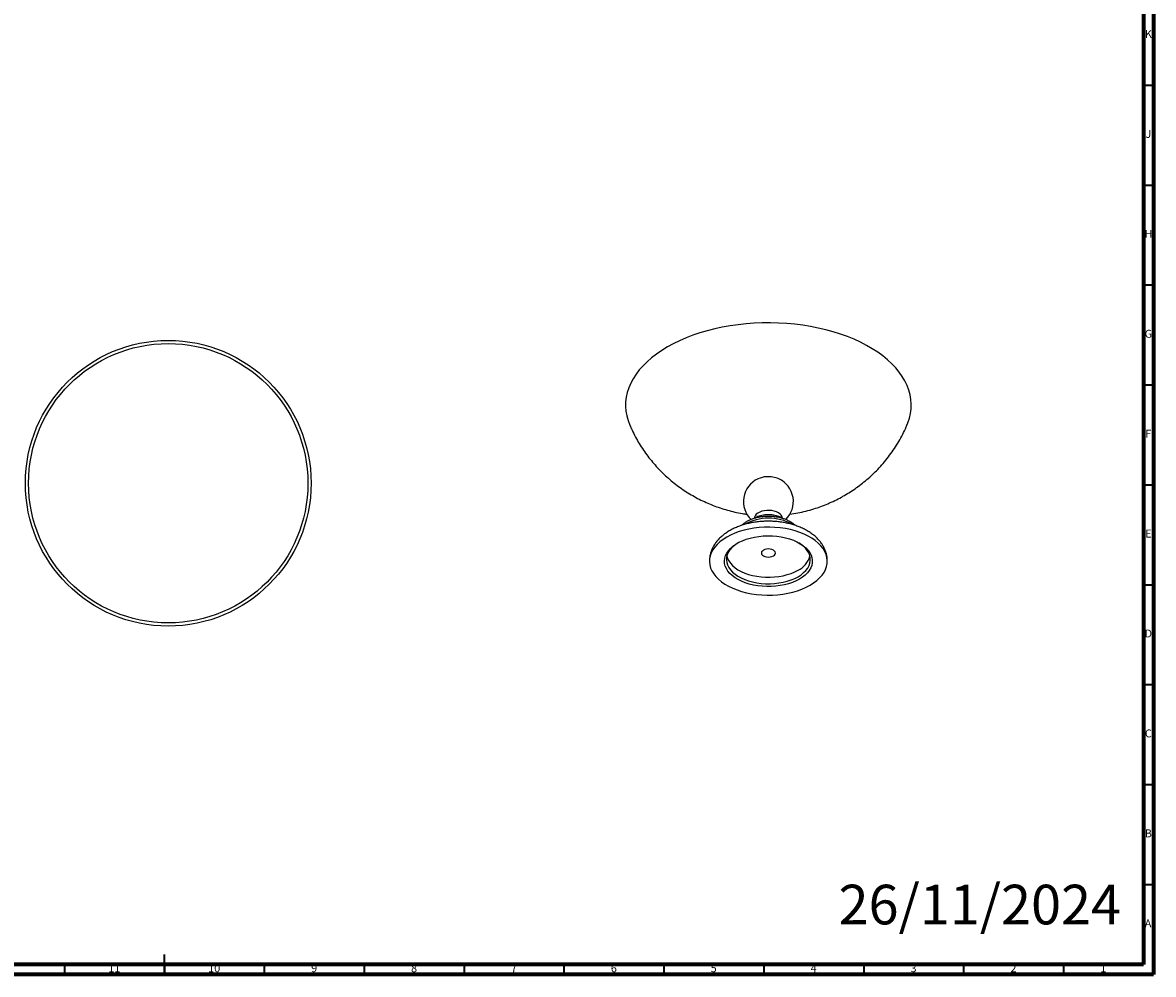
# Model space of a CAD drawing. Units: millimetres. Extents: x 5 to 995, y 5 to 995.
# Drawn here: x 429 to 995, y 5 to 481 of the extents above; entities that cross this region are included whole.
import ezdxf

# ---------------------------------------------------------------- set-up
doc = ezdxf.new("R2010")
doc.units = ezdxf.units.MM
doc.styles.add('SLDTEXTSTYLE0', font='TXT', dxfattribs={"width": 0.75})

msp = doc.modelspace()

# ---------------------------------------------------------------- linework, layer by layer
at = {"color": 5, "linetype": 'Continuous', "lineweight": 70}
for p, q in [((995, 995), (995, 5)), ((990, 990), (990, 10)), ((990, 10), (10, 10)), ((995, 5), (5, 5))]:
    msp.add_line(p, q, dxfattribs=at)
at = {"color": 5, "linetype": 'Continuous', "lineweight": 35}
for p, q in [((990, 450), (995, 450)), ((990, 400), (995, 400)), ((990, 350), (995, 350)), ((990, 300), (995, 300)), ((990, 250), (995, 250)), ((990, 200), (995, 200)), ((990, 150), (995, 150)), ((990, 100), (995, 100)), ((990, 50), (995, 50)), ((500, 5), (500, 15)), ((450, 10), (450, 5)), ((500, 10), (500, 5)), ((550, 10), (550, 5)), ((600, 10), (600, 5)), ((650, 10), (650, 5)), ((700, 10), (700, 5)), ((750, 10), (750, 5)), ((800, 10), (800, 5)), ((850, 10), (850, 5)), ((900, 10), (900, 5)), ((950, 10), (950, 5))]:
    msp.add_line(p, q, dxfattribs=at)
at = {"color": 7, "linetype": 'Continuous', "lineweight": 25}
for p, q in [((797.06, 231.52), (796.61, 231.43)), ((772.84, 212.11), (772.83, 211.81))]:
    msp.add_line(p, q, dxfattribs=at)
at = {"color": 7, "linetype": 'Continuous', "lineweight": 25, "flags": 128}
for points in [[(871.67, 279.77), (872.17, 281.01), (872.93, 283.33), (873.45, 285.66), (873.74, 288.02), (873.8, 290.37), (873.63, 292.73), (873.22, 295.07), (872.58, 297.4), (871.71, 299.71), (870.62, 301.98), (869.3, 304.21), (867.76, 306.39), (866.01, 308.52), (864.06, 310.59), (861.9, 312.59), (859.55, 314.52), (857.01, 316.37), (854.29, 318.12), (851.4, 319.79), (848.35, 321.36), (845.16, 322.83), (841.82, 324.19), (838.35, 325.43), (834.77, 326.56), (831.08, 327.57), (827.29, 328.46), (823.43, 329.22), (819.49, 329.85), (815.5, 330.35), (811.47, 330.72), (807.41, 330.95), (803.33, 331.06), (799.25, 331.02), (795.17, 330.85), (791.12, 330.55), (787.11, 330.12), (783.15, 329.55), (779.24, 328.85), (775.42, 328.03), (771.68, 327.08), (768.04, 326.01), (764.51, 324.82), (761.11, 323.52), (757.84, 322.11), (754.72, 320.59), (751.75, 318.97), (748.95, 317.26), (746.32, 315.45), (743.87, 313.57), (741.61, 311.6), (739.55, 309.57), (737.7, 307.46), (736.06, 305.31), (734.63, 303.1), (733.42, 300.85), (732.44, 298.56), (731.69, 296.24), (731.16, 293.9), (730.87, 291.55), (730.81, 289.19), (730.99, 286.84), (731.4, 284.49), (732.04, 282.17), (732.9, 279.86), (732.94, 279.77)], [(801.5, 237.19), (800.24, 237.03), (799.04, 236.75), (797.96, 236.34), (797.03, 235.82), (796.27, 235.22), (795.72, 234.54), (795.4, 233.82), (795.31, 233.15)], [(809.31, 233.21), (809.31, 233.27), (809.16, 234.01), (808.77, 234.72), (808.17, 235.38), (807.37, 235.96), (806.39, 236.45), (805.28, 236.83), (804.07, 237.08), (802.79, 237.2), (801.5, 237.19)], [(823.17, 199.74), (824.95, 200.86), (826.56, 202.08), (827.96, 203.37), (829.17, 204.74), (830.15, 206.15), (830.91, 207.62), (831.44, 209.11), (831.74, 210.63), (831.8, 212.16), (831.62, 213.69), (831.21, 215.19), (830.56, 216.68), (829.69, 218.12), (828.59, 219.51), (827.29, 220.84), (825.78, 222.1), (824.08, 223.27), (822.21, 224.35), (820.18, 225.33), (818, 226.2), (815.7, 226.95), (813.29, 227.58), (810.79, 228.09), (808.22, 228.46), (805.61, 228.7), (802.97, 228.8), (800.32, 228.77), (797.69, 228.6), (795.1, 228.29), (792.56, 227.85), (790.11, 227.28), (787.75, 226.59), (785.51, 225.78), (783.4, 224.85), (781.45, 223.82), (779.66, 222.69), (778.06, 221.48), (776.65, 220.18), (775.45, 218.82), (774.46, 217.4), (773.7, 215.94), (773.17, 214.44), (772.87, 212.92), (772.81, 211.4), (772.99, 209.87), (773.41, 208.36), (774.05, 206.88), (774.93, 205.44), (776.02, 204.05), (777.33, 202.72), (778.84, 201.46), (780.53, 200.29), (782.4, 199.21), (784.44, 198.23), (786.61, 197.36), (788.91, 196.6), (791.32, 195.97), (793.82, 195.47), (796.39, 195.09), (799, 194.86), (801.65, 194.75), (804.29, 194.79), (806.92, 194.96), (809.52, 195.26), (812.05, 195.7), (814.51, 196.27), (816.87, 196.97), (819.11, 197.78), (821.21, 198.71), (823.17, 199.74)], [(817.86, 202.8), (816.18, 201.92), (814.35, 201.15), (812.4, 200.49), (810.33, 199.95), (808.18, 199.54), (805.97, 199.26), (803.72, 199.1), (801.46, 199.09), (799.2, 199.21), (796.98, 199.46), (794.81, 199.84), (792.73, 200.35), (790.74, 200.98), (788.88, 201.72), (787.16, 202.57), (785.6, 203.52), (784.21, 204.55), (783.02, 205.67), (782.04, 206.84), (781.27, 208.07), (780.72, 209.34), (780.4, 210.64), (780.31, 211.94), (780.46, 213.25), (780.83, 214.54), (781.44, 215.8), (782.26, 217.01), (783.3, 218.18), (784.54, 219.27), (785.97, 220.29), (787.57, 221.21), (789.33, 222.03), (791.23, 222.75), (793.24, 223.35), (795.35, 223.83), (797.53, 224.18), (799.76, 224.39), (802.02, 224.48), (804.29, 224.43), (806.53, 224.24), (808.73, 223.93), (810.86, 223.48), (812.9, 222.91), (814.82, 222.22), (816.62, 221.43), (818.26, 220.53), (819.73, 219.53), (821.02, 218.46), (822.11, 217.31), (822.99, 216.11), (823.65, 214.85), (824.09, 213.57), (824.29, 212.27), (824.26, 210.96), (824, 209.66), (823.51, 208.39), (822.79, 207.15), (821.86, 205.95), (820.72, 204.83), (819.38, 203.77), (817.86, 202.8)], [(787.11, 220.96), (786.69, 220.7), (785.29, 219.69), (784.07, 218.61), (783.07, 217.46), (782.28, 216.25), (781.72, 215), (781.4, 213.72), (781.31, 212.43), (781.46, 211.15), (781.84, 209.88), (782.46, 208.63), (783.3, 207.44), (784.36, 206.3), (785.62, 205.24), (787.07, 204.25), (788.69, 203.37), (790.47, 202.58), (792.38, 201.91), (794.4, 201.36), (796.51, 200.94), (798.69, 200.65), (800.91, 200.5), (803.15, 200.48), (805.37, 200.6), (807.56, 200.86), (809.69, 201.25), (811.74, 201.76), (813.68, 202.4), (815.49, 203.16), (817.16, 204.02)], [(817.16, 204.02), (818.65, 204.98), (819.96, 206.03), (821.07, 207.15), (821.97, 208.33), (822.64, 209.56), (823.08, 210.83), (823.29, 212.11), (823.26, 213.4), (822.99, 214.68), (822.49, 215.94), (821.76, 217.16), (820.81, 218.33), (819.65, 219.43), (818.29, 220.46), (817.5, 220.96)], [(804.78, 214.43), (805.34, 214.85), (805.69, 215.34), (805.81, 215.86), (805.69, 216.38), (805.34, 216.87), (804.78, 217.29), (804.06, 217.61), (803.21, 217.81), (802.31, 217.88), (801.4, 217.81), (800.56, 217.61), (799.83, 217.29), (799.28, 216.87), (798.93, 216.38), (798.81, 215.86), (798.93, 215.34), (799.28, 214.85), (799.83, 214.43), (800.56, 214.11), (801.4, 213.91), (802.31, 213.84), (803.21, 213.91), (804.06, 214.11), (804.78, 214.43)], [(781.5, 214.23), (781.84, 213.14), (782.46, 211.9), (783.3, 210.71), (784.36, 209.57), (785.62, 208.5), (787.07, 207.52), (788.69, 206.63), (790.47, 205.85), (792.38, 205.18), (794.4, 204.63), (796.51, 204.21), (798.69, 203.92), (800.91, 203.77), (803.15, 203.75), (805.37, 203.87), (807.56, 204.12), (809.69, 204.51), (811.74, 205.03), (813.68, 205.67), (815.49, 206.43), (817.16, 207.29)]]:
    msp.add_lwpolyline(points, dxfattribs=at)
at = {"color": 7, "linetype": 'Continuous', "lineweight": 25}
for radius in [71.5, 69.91]:
    msp.add_circle((501.92, 250.78), radius, dxfattribs=at)
for centre, radius, start, end in [((802.31, 241.63), 12.5, 114.6046, 226.4542), ((801.98, 241.99), 12.04, 93.0416, 113.8903), ((802.38, 241.05), 13, 66.7441, 94.5849), ((802.31, 241.63), 12.5, 313.7698, 65.3954), ((802.31, 208.34), 24.93, 61.0678, 118.9838), ((812.47, 217.35), 11.1, 295.002, 343.6864)]:
    msp.add_arc(centre, radius, start, end, dxfattribs=at)
for points, knots in [([(732.97, 279.75), (733.33, 278.94), (734.19, 276.96), (735.76, 273.9), (737.66, 270.58), (739.72, 267.38), (741.94, 264.3), (744.31, 261.34), (746.81, 258.51), (749.45, 255.82), (752.21, 253.26), (755.1, 250.85), (758.1, 248.6), (761.2, 246.49), (764.41, 244.54), (767.71, 242.76), (771.1, 241.14), (774.58, 239.68), (778.13, 238.39), (781.76, 237.28), (785.47, 236.35), (788.78, 235.67), (790.86, 235.38), (791.68, 235.27)], [0, 0, 0, 0, 0.034511, 0.084261, 0.133859, 0.18331, 0.232623, 0.281806, 0.330869, 0.379825, 0.428688, 0.477475, 0.526206, 0.574907, 0.623605, 0.672334, 0.721132, 0.770042, 0.819114, 0.868401, 0.917959, 0.967847, 1, 1, 1, 1]), ([(840.36, 244.67), (841.36, 245.26), (843.43, 246.5), (846.46, 248.56), (849.45, 250.8), (852.32, 253.19), (855.07, 255.73), (857.79, 258.49), (860.45, 261.5), (863.03, 264.76), (865.41, 268.14), (867.59, 271.64), (869.56, 275.24), (870.91, 277.95), (871.54, 279.49), (871.65, 279.76)], [0, 0, 0, 0, 0.072884, 0.151139, 0.229344, 0.307516, 0.385659, 0.463783, 0.550703, 0.637545, 0.724043, 0.810182, 0.895961, 0.98138, 1, 1, 1, 1]), ([(813.02, 235.26), (814.34, 235.47), (817.02, 235.89), (821.03, 236.79), (824.9, 237.88), (828.59, 239.13), (832.09, 240.51), (835.51, 242.07), (838.26, 243.47), (839.85, 244.38), (840.36, 244.67)], [0, 0, 0, 0, 0.137651, 0.279918, 0.423229, 0.552537, 0.681696, 0.810708, 0.939591, 1, 1, 1, 1]), ([(815.71, 229.68), (815.57, 229.82), (815.07, 230.31), (814.05, 231.04), (812.65, 231.88), (811.1, 232.59), (809.44, 233.19), (807.7, 233.65), (805.89, 233.97), (804.05, 234.17), (802.18, 234.23), (800.32, 234.15), (798.48, 233.94), (796.67, 233.59), (794.93, 233.11), (793.27, 232.49), (791.7, 231.74), (790.27, 230.83), (789.32, 230.14), (788.91, 229.7), (788.87, 229.66)], [0, 0, 0, 0, 0.022655, 0.080937, 0.140682, 0.20127, 0.262061, 0.322693, 0.383081, 0.443262, 0.503331, 0.563413, 0.62362, 0.684074, 0.744918, 0.806273, 0.868209, 0.930659, 0.993174, 1, 1, 1, 1]), ([(809.2, 233.21), (808.87, 233.41), (808.17, 233.83), (806.96, 234.32), (805.62, 234.7), (804.21, 234.95), (802.76, 235.06), (801.51, 235.04), (800.28, 234.93), (799.08, 234.72), (797.73, 234.34), (796.49, 233.86), (795.78, 233.43), (795.45, 233.23)], [0, 0, 0, 0, 0.086489, 0.182651, 0.279165, 0.375316, 0.471106, 0.569276, 0.621445, 0.717677, 0.814796, 0.913171, 1, 1, 1, 1]), ([(831.8, 211.8), (831.78, 212.32), (831.76, 213.42), (831.46, 215.07), (830.98, 216.75), (830.29, 218.37), (829.42, 219.94), (828.35, 221.45), (827.11, 222.9), (825.67, 224.26), (824.06, 225.55), (822.27, 226.73), (820.34, 227.81), (818.27, 228.76), (816.08, 229.59), (813.81, 230.29), (811.46, 230.86), (809.06, 231.29), (806.61, 231.59), (804.14, 231.76), (801.66, 231.79), (799.18, 231.69), (796.72, 231.45), (794.29, 231.08), (791.91, 230.58), (789.59, 229.94), (787.35, 229.17), (785.21, 228.26), (783.17, 227.21), (781.25, 226.04), (779.49, 224.73), (777.89, 223.3), (776.5, 221.76), (775.31, 220.13), (774.35, 218.44), (773.62, 216.71), (773.13, 214.94), (772.87, 213.5), (772.85, 212.66), (772.85, 212.4)], [0, 0, 0, 0, 0.021934, 0.046413, 0.070925, 0.095657, 0.120781, 0.146444, 0.172749, 0.199733, 0.227353, 0.255486, 0.283964, 0.312615, 0.341283, 0.369885, 0.398394, 0.426806, 0.455139, 0.483417, 0.511672, 0.539935, 0.568234, 0.596601, 0.625071, 0.653677, 0.682447, 0.711396, 0.74052, 0.769774, 0.799021, 0.82807, 0.856697, 0.884695, 0.911935, 0.938395, 0.964147, 0.989326, 1, 1, 1, 1])]:
    msp.add_open_spline(points, degree=3, knots=knots, dxfattribs=at)

# ---------------------------------------------------------------- texts
at = {"color": 7, "linetype": 'Continuous', "lineweight": 0, "style": 'SLDTEXTSTYLE0'}
for s, insert, char_height, attachment_point in [('K', (992.49, 477.56), 3.97, 2), ('J', (992.47, 427.56), 3.97, 2), ('H', (992.49, 377.56), 3.97, 2), ('G', (992.49, 327.56), 3.97, 2), ('F', (992.46, 277.56), 3.97, 2), ('E', (992.51, 227.56), 3.97, 2), ('D', (992.45, 177.56), 3.97, 2), ('C', (992.46, 127.56), 3.97, 2), ('B', (992.47, 77.56), 3.97, 2), ('26/11/2024', (837.41, 49.86), 19.844, 1), ('A', (992.34, 32.56), 3.97, 2), ('11', (474.92, 10.06), 3.969, 2), ('10', (524.92, 10.06), 3.969, 2), ('9', (574.96, 10.06), 3.97, 2), ('8', (624.96, 10.06), 3.97, 2), ('7', (674.96, 10.06), 3.97, 2), ('6', (724.96, 10.06), 3.97, 2), ('5', (774.96, 10.06), 3.97, 2), ('4', (824.96, 10.06), 3.97, 2), ('3', (874.96, 10.06), 3.97, 2), ('2', (924.96, 10.06), 3.97, 2), ('1', (969.96, 10.06), 3.97, 2)]:
    msp.add_mtext(s, dxfattribs=dict(at, insert=insert, char_height=char_height, attachment_point=attachment_point))

doc.saveas('drawing.dxf')
